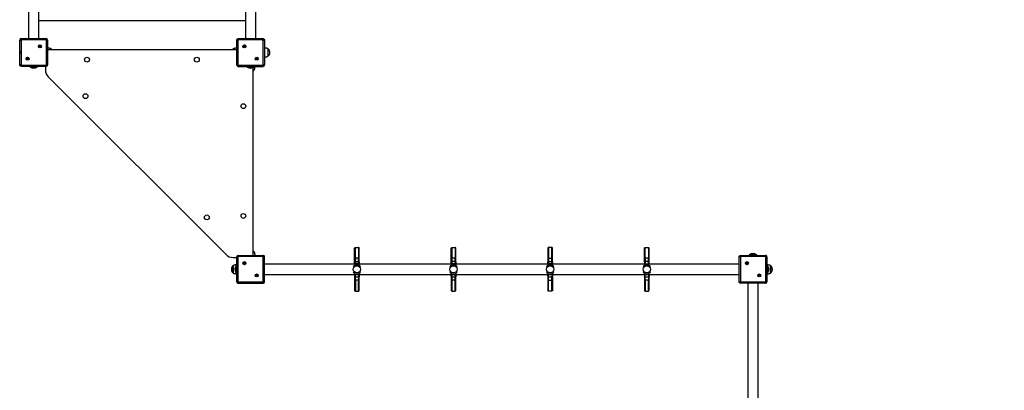
# Model space of a CAD drawing. Units: millimetres. Extents: x 8376 to 21614, y 15176 to 30797.
# Drawn here: x 10964 to 15040, y 19686 to 21222 of the extents above; entities that cross this region are included whole.
import ezdxf

# ---------------------------------------------------------------- set-up
doc = ezdxf.new("R2010")
doc.units = ezdxf.units.MM
doc.header["$LTSCALE"] = 200
doc.layers.add('SAFETY_AREA', color=3, linetype='Continuous')
doc.layers.add('TIPTAP', color=6, linetype='Continuous')

# ---------------------------------------------------------------- blocks, each defined once
blk = doc.blocks.new('TKR007_top')
at = {"layer": 'SAFETY_AREA', "linetype": 'Continuous'}
blk.add_lwpolyline([(15831.8, 20245.2, 0.414214), (14057.8, 22019.2), (13942.8, 22019.2, 0.066402), (13477.8, 21957.2), (13477.8, 22506.2), (13812, 22506.2, 0.040622), (14057.8, 22486.2), (16022.8, 22486.2, 0.040622)], format="xyb", dxfattribs=at)
at = {"layer": 'TIPTAP', "linetype": 'Continuous', "lineweight": 25}
for p, q in [((11001.1, 23108.2), (11001.1, 21143.2)), ((11043.5, 21143.2), (11043.5, 23108.2)), ((11899.1, 23108.2), (11899.1, 21143.2)), ((11941.5, 21143.2), (11941.5, 23108.2)), ((11043.5, 21217.7), (11899.1, 21217.7)), ((11046.6, 21111.9), (11046.1, 21112.2)), ((11046.6, 21110.5), (11046.1, 21110.2)), ((11047.8, 21109.8), (11047.8, 21109.2)), ((11049, 21111.9), (11049.5, 21112.2)), ((11862.8, 21096.7), (11079.8, 21096.7)), ((11093.8, 21096.7), (11093.8, 21100.7)), ((11848.8, 21100.7), (11848.8, 21096.7)), ((11893.4, 21111.2), (11892.8, 21111.2)), ((11894.1, 21110), (11893.8, 21109.5)), ((10995.6, 21059.5), (10995.1, 21059.2)), ((10996.8, 21061.7), (10996.8, 21062.2)), ((10998, 21060.9), (10998.5, 21061.2)), ((11944.4, 21060.2), (11943.8, 21060.2)), ((11945.1, 21059), (11944.8, 21058.5)), ((11946.5, 21059), (11946.8, 21058.5)), ((11971.8, 21028.2), (11971.8, 21033.2)), ((11006.1, 21028.2), (11007.3, 21026.2)), ((11007.3, 21026.2), (11007.3, 21025.7)), ((11007.3, 21026.2), (11037.3, 21026.2)), ((11904.1, 21028.2), (11905.3, 21026.2)), ((11905.3, 21026.2), (11905.3, 21025.7)), ((11905.3, 21026.2), (11935.3, 21026.2)), ((11930.8, 20245.2), (11930.8, 21022.8)), ((11930.8, 21014.2), (11935.3, 21014.2)), ((11935.3, 20259.2), (11930.8, 20259.2)), ((12753.8, 20233.2), (12753.8, 20219.7)), ((12766.8, 20233.2), (12753.8, 20233.2)), ((12766.8, 20219.7), (12753.8, 20219.7)), ((12766.8, 20219.7), (12766.8, 20233.2)), ((13153.8, 20233.2), (13153.8, 20219.7)), ((13153.8, 20233.2), (13166.8, 20233.2)), ((13153.8, 20219.7), (13166.8, 20219.7)), ((13166.8, 20219.7), (13166.8, 20233.2)), ((13947.8, 20239.2), (13947.8, 20136.2)), ((13985.3, 20247.2), (13984.1, 20245.2)), ((13985.3, 20247.8), (13985.3, 20247.2)), ((14057.8, 20239.2), (14057.8, 20136.2)), ((11893.4, 20213.2), (11892.8, 20213.2)), ((11894.1, 20212), (11893.8, 20211.5)), ((11895.5, 20214.5), (11895.8, 20215)), ((11895.5, 20212), (11895.8, 20211.5)), ((13942.8, 20208.9), (11977.8, 20208.9)), ((12350.8, 20208.9), (12350.8, 20209.7)), ((12369.8, 20209.7), (12369.8, 20208.9)), ((12750.8, 20208.9), (12750.8, 20209.7)), ((12769.8, 20209.7), (12769.8, 20208.9)), ((13169.8, 20216.7), (13169.8, 20209.7)), ((13550.8, 20208.9), (13550.8, 20209.7)), ((13569.8, 20209.7), (13569.8, 20208.9)), ((13973.4, 20213.2), (13972.8, 20213.2)), ((13974.1, 20212), (13973.8, 20211.5)), ((11977.8, 20166.5), (13942.8, 20166.5)), ((12350.8, 20165.7), (12350.8, 20166.5)), ((12750.8, 20158.7), (12750.8, 20165.7)), ((12766.8, 20155.7), (12753.8, 20155.7)), ((12753.8, 20155.7), (12753.8, 20142.2)), ((12766.8, 20142.2), (12753.8, 20142.2)), ((12766.8, 20142.2), (12766.8, 20155.7)), ((13150.8, 20165.7), (13150.8, 20166.5)), ((13169.8, 20166.5), (13169.8, 20165.7)), ((13550.8, 20165.7), (13550.8, 20166.5)), ((14024.4, 20162.2), (14023.8, 20162.2)), ((14027.2, 20162.2), (14027.8, 20162.2)), ((13979.1, 20130.2), (13979.1, 18165.2)), ((14021.5, 18165.2), (14021.5, 20130.2))]:
    blk.add_line(p, q, dxfattribs=at)
for points in [[(10969.8, 21137.2), (10969.8, 21034.2), (10964.8, 21034.2), (10964.8, 21137.2)], [(11972.8, 21034.2), (11972.8, 21137.2), (11977.8, 21137.2), (11977.8, 21034.2)]]:
    blk.add_lwpolyline(points, close=True, dxfattribs=at)
for points in [[(10970.8, 21138.2), (10970.8, 21143.2), (11073.8, 21143.2), (11073.8, 21138.2), (10970.8, 21138.2, 0.414214), (10969.8, 21137.2)], [(11868.8, 21033.2, -0.414214), (11867.8, 21034.2), (11862.8, 21034.2), (11862.8, 21137.2, -0.414214), (11868.8, 21143.2), (11971.8, 21143.2)], [(11972.8, 21137.2, 0.414214), (11971.8, 21138.2), (11971.8, 21143.2, -0.414214), (11977.8, 21137.2)], [(11047.8, 21113.2, 0.267949), (11049.5, 21112.2, 0.267949), (11049.5, 21110.2)], [(11895.5, 21110), (11895.8, 21109.5, 0.267949), (11893.8, 21109.5, 0.267949), (11892.8, 21111.2, 0.267949), (11893.8, 21113, 0.267949), (11895.8, 21113), (11895.5, 21112.5)], [(11896.2, 21111.2, 0.154618), (11895.5, 21110, 0.154618), (11894.1, 21110, 0.154618), (11893.4, 21111.2, 0.154618), (11894.1, 21112.5), (11893.8, 21113)], [(11894.1, 21112.5, 0.154618), (11895.5, 21112.5, 0.154618), (11896.2, 21111.2), (11896.8, 21111.2)], [(11895.8, 21113, 0.267949), (11896.8, 21111.2, 0.267949), (11895.8, 21109.5)], [(10970.8, 21028.2), (10970.8, 21033.2), (11073.8, 21033.2), (11073.8, 21028.2), (10970.8, 21028.2, -0.414214), (10964.8, 21034.2)], [(10998, 21059.5, -0.154618), (10998, 21060.9, -0.154618), (10996.8, 21061.7, -0.154618), (10995.6, 21060.9), (10995.1, 21061.2, 0.267949), (10996.8, 21062.2, 0.267949), (10998.5, 21061.2, 0.267949), (10998.5, 21059.2), (10998, 21059.5, 0.154618), (10996.8, 21058.8), (10996.8, 21058.2, -0.267949), (10998.5, 21059.2)], [(10996.8, 21058.2, 0.267949), (10995.1, 21059.2, 0.267949), (10995.1, 21061.2)], [(10996.8, 21058.8, 0.154618), (10995.6, 21059.5, 0.154618), (10995.6, 21060.9)], [(11073.8, 21028.2, 0.414214), (11079.8, 21034.2), (11074.8, 21034.2, -0.414214), (11073.8, 21033.2)], [(11862.8, 21034.2, 0.414214), (11868.8, 21028.2), (11971.8, 21028.2, 0.414214), (11977.8, 21034.2)], [(11945.1, 21061.5), (11944.8, 21062, -0.267949), (11943.8, 21060.2, -0.267949), (11944.8, 21058.5, -0.267949), (11946.8, 21058.5, -0.267949), (11947.8, 21060.2, -0.267949), (11946.8, 21062, -0.267949), (11944.8, 21062)], [(11947.2, 21060.2, 0.154618), (11946.5, 21059, 0.154618), (11945.1, 21059, 0.154618), (11944.4, 21060.2, 0.154618), (11945.1, 21061.5, 0.154618), (11946.5, 21061.5), (11946.8, 21062)], [(11946.5, 21061.5, 0.154618), (11947.2, 21060.2), (11947.8, 21060.2)], [(11070.8, 21028.2), (11070.8, 21013.3, 0.198912), (11082.5, 20985), (11819.1, 20248.5, 0.198912), (11847.4, 20236.7), (11862.8, 20236.7)], [(11862.8, 20136.2, 0.414214), (11868.8, 20130.2), (11971.8, 20130.2, 0.414214), (11977.8, 20136.2), (11977.8, 20239.2, 0.414214), (11971.8, 20245.2), (11971.8, 20240.2), (11868.8, 20240.2, 0.414214), (11867.8, 20239.2)], [(11867.8, 20136.2), (11862.8, 20136.2), (11862.8, 20239.2), (11867.8, 20239.2), (11867.8, 20136.2, 0.414214), (11868.8, 20135.2)], [(11971.8, 20240.2, -0.414214), (11972.8, 20239.2), (11977.8, 20239.2)], [(12369.8, 20216.7), (12369.8, 20209.7), (12366.8, 20209.7), (12353.8, 20209.7), (12350.8, 20209.7), (12350.8, 20216.7, -0.414214), (12353.8, 20219.7), (12353.8, 20209.7), (12353.8, 20208.9)], [(12769.8, 20216.7), (12769.8, 20209.7), (12766.8, 20209.7), (12753.8, 20209.7), (12750.8, 20209.7), (12750.8, 20216.7, -0.414214), (12753.8, 20219.7), (12753.8, 20209.7), (12753.8, 20208.9)], [(13550.8, 20216.7), (13550.8, 20209.7), (13553.8, 20209.7), (13566.8, 20209.7), (13569.8, 20209.7), (13569.8, 20216.7, 0.414214), (13566.8, 20219.7), (13553.8, 20219.7), (13553.8, 20209.7), (13553.8, 20208.9)], [(13948.8, 20130.2), (13948.8, 20135.2), (14051.8, 20135.2), (14051.8, 20130.2), (13948.8, 20130.2, -0.414214), (13942.8, 20136.2), (13942.8, 20239.2, -0.414214), (13948.8, 20245.2), (14051.8, 20245.2), (14051.8, 20240.2, -0.414214), (14052.8, 20239.2), (14057.8, 20239.2, 0.414214), (14051.8, 20245.2)], [(13948.8, 20240.2, 0.414214), (13947.8, 20239.2), (13942.8, 20239.2)], [(14051.8, 20135.2, 0.414214), (14052.8, 20136.2), (14052.8, 20239.2)], [(11862.8, 20171.5), (11860.8, 20172.7), (11860.3, 20172.7), (11860.3, 20202.7, 0.36), (11860.3, 20172.7)], [(11895.5, 20212, 0.154618), (11894.1, 20212, 0.154618), (11893.4, 20213.2, 0.154618), (11894.1, 20214.5), (11893.8, 20215)], [(11894.1, 20214.5, 0.154618), (11895.5, 20214.5, 0.154618), (11896.2, 20213.2), (11896.8, 20213.2)], [(13974.1, 20214.5), (13973.8, 20215, -0.267949), (13972.8, 20213.2, -0.267949), (13973.8, 20211.5, -0.267949), (13975.8, 20211.5)], [(13975.5, 20212, 0.154618), (13974.1, 20212, 0.154618), (13973.4, 20213.2, 0.154618), (13974.1, 20214.5, 0.154618), (13975.5, 20214.5), (13975.8, 20215)], [(13973.8, 20215, 0.267949), (13975.8, 20215, 0.267949), (13976.8, 20213.2)], [(13975.5, 20214.5, 0.154618), (13976.2, 20213.2, 0.154618), (13975.5, 20212), (13975.8, 20211.5, -0.267949), (13976.8, 20213.2), (13976.2, 20213.2)], [(14057.8, 20203.9), (14059.8, 20202.7), (14060.4, 20202.7), (14060.4, 20172.7, 0.36), (14060.4, 20202.7)], [(11945.1, 20163.5), (11944.8, 20164, -0.267949), (11943.8, 20162.2), (11944.4, 20162.2)], [(11945.1, 20161, 0.154618), (11944.4, 20162.2, 0.154618), (11945.1, 20163.5, 0.154618), (11946.5, 20163.5), (11946.8, 20164, 0.267949), (11947.8, 20162.2)], [(11946.5, 20163.5, 0.154618), (11947.2, 20162.2, 0.154618), (11946.5, 20161, 0.154618), (11945.1, 20161), (11944.8, 20160.5, -0.267949), (11946.8, 20160.5)], [(11946.5, 20161), (11946.8, 20160.5, -0.267949), (11947.8, 20162.2), (11947.2, 20162.2)], [(11971.8, 20130.2), (11971.8, 20135.2, 0.414214), (11972.8, 20136.2)], [(13942.8, 20136.2), (13947.8, 20136.2, 0.414214), (13948.8, 20135.2)], [(14024.8, 20160.5), (14025.1, 20161, -0.154618), (14026.5, 20161), (14026.8, 20160.5, 0.267949), (14024.8, 20160.5, 0.267949), (14023.8, 20162.2, 0.267949), (14024.8, 20164, 0.267949), (14026.8, 20164), (14026.5, 20163.5)], [(14025.1, 20161, 0.154618), (14024.4, 20162.2, 0.154618), (14025.1, 20163.5), (14024.8, 20164)], [(14025.1, 20163.5, 0.154618), (14026.5, 20163.5, 0.154618), (14027.2, 20162.2, 0.154618), (14026.5, 20161)], [(14026.8, 20164, 0.267949), (14027.8, 20162.2, 0.267949), (14026.8, 20160.5)], [(14051.8, 20130.2, 0.414214), (14057.8, 20136.2), (14052.8, 20136.2)]]:
    blk.add_lwpolyline(points, format="xyb", dxfattribs=at)
for points in [[(11074.8, 21034.2), (11074.8, 21137.2), (11079.8, 21137.2), (11079.8, 21034.2)], [(11862.8, 21137.2), (11867.8, 21137.2), (11867.8, 21034.2)], [(11971.8, 21138.2), (11868.8, 21138.2), (11868.8, 21143.2)], [(11992.8, 21070.7), (11992.8, 21092.6), (11992.8, 21100.7)], [(11868.8, 21028.2), (11868.8, 21033.2), (11971.8, 21033.2)], [(11037.3, 21025.7), (11037.3, 21026.2), (11038.5, 21028.2)], [(11935.3, 21025.7), (11935.3, 21026.2), (11936.5, 21028.2)], [(12366.8, 20208.9), (12366.8, 20209.7), (12366.8, 20219.7), (12366.8, 20233.2), (12353.8, 20233.2), (12353.8, 20277.7)], [(13566.8, 20208.9), (13566.8, 20209.7), (13566.8, 20219.7), (13566.8, 20233.2), (13553.8, 20233.2), (13553.8, 20277.7)], [(11868.8, 20240.2), (11868.8, 20245.2), (11971.8, 20245.2)], [(11977.8, 20136.2), (11972.8, 20136.2), (11972.8, 20239.2)], [(14051.8, 20240.2), (13948.8, 20240.2), (13948.8, 20245.2)], [(14015.3, 20247.2), (13994.6, 20247.2), (13985.3, 20247.2)], [(14016.5, 20245.2), (14015.3, 20247.2), (14015.3, 20247.8)], [(11847.8, 20202.7), (11847.8, 20180.9), (11847.8, 20172.7)], [(11862.8, 20203.9), (11860.8, 20202.7), (11860.3, 20202.7)], [(11860.8, 20202.7), (11860.8, 20182), (11860.8, 20172.7)], [(13150.8, 20208.9), (13150.8, 20209.7), (13150.8, 20216.7)], [(13166.8, 20208.9), (13166.8, 20209.7), (13153.8, 20209.7), (13153.8, 20208.9)], [(14059.8, 20172.7), (14059.8, 20180), (14059.8, 20202.7)], [(14072.8, 20172.7), (14072.8, 20177.1), (14072.8, 20202.7)], [(12353.8, 20166.5), (12353.8, 20165.7), (12350.8, 20165.7), (12350.8, 20158.7)], [(12369.8, 20165.7), (12366.8, 20165.7), (12366.8, 20155.7), (12366.8, 20142.2), (12353.8, 20142.2), (12353.8, 20097.7)], [(12369.8, 20166.5), (12369.8, 20165.7), (12369.8, 20158.7)], [(12753.8, 20166.5), (12753.8, 20165.7), (12766.8, 20165.7), (12766.8, 20166.5)], [(12769.8, 20166.5), (12769.8, 20165.7), (12769.8, 20158.7)], [(13150.8, 20158.7), (13150.8, 20165.7), (13153.8, 20165.7), (13166.8, 20165.7), (13169.8, 20165.7), (13169.8, 20158.7)], [(13553.8, 20166.5), (13553.8, 20165.7), (13550.8, 20165.7), (13550.8, 20158.7)], [(13569.8, 20165.7), (13566.8, 20165.7), (13566.8, 20155.7), (13566.8, 20142.2), (13553.8, 20142.2), (13553.8, 20097.7)], [(13569.8, 20166.5), (13569.8, 20165.7), (13569.8, 20158.7)], [(14057.8, 20171.5), (14059.8, 20172.7), (14060.4, 20172.7)], [(11868.8, 20130.2), (11868.8, 20135.2), (11971.8, 20135.2)]]:
    blk.add_lwpolyline(points, dxfattribs=at)
for points in [[(11047.8, 21109.8, 0.154618), (11046.6, 21110.5, 0.154618), (11046.6, 21111.9, 0.154618), (11047.8, 21112.7), (11047.8, 21113.2, -0.267949), (11046.1, 21112.2, -0.267949), (11046.1, 21110.2, -0.267949), (11047.8, 21109.2, -0.267949), (11049.5, 21110.2), (11049, 21110.5, 0.154618)], [(11037.3, 21025.7), (11007.3, 21025.7), (11007.3, 21025.7, 0.36)], [(11935.3, 21025.7), (11905.3, 21025.7), (11905.3, 21025.7, 0.36)], [(13985.3, 20247.8), (14015.3, 20247.8, 0.36)], [(11893.8, 20211.5, 0.267949), (11892.8, 20213.2, 0.267949), (11893.8, 20215, 0.267949), (11895.8, 20215, 0.267949), (11896.8, 20213.2, 0.267949), (11895.8, 20211.5, 0.267949)]]:
    blk.add_lwpolyline(points, format="xyb", close=True, dxfattribs=at)
at = {"layer": 'TIPTAP', "linetype": 'Continuous', "lineweight": 25, "flags": 128}
for points in [[(11097, 21096.7), (11096.1, 21098.3), (11094.4, 21100.7), (11094.4, 21096.7)], [(11848.3, 21096.7), (11848.3, 21100.7), (11846.5, 21098.3), (11845.6, 21096.7)], [(11930.8, 21010.8), (11932.9, 21011.9), (11935.3, 21013.7), (11930.8, 21013.7)], [(11935.3, 20259.8), (11932.9, 20261.5), (11930.8, 20262.7)], [(12753.8, 20277.7), (12753.8, 20233.2), (12753.2, 20233.2), (12752.7, 20233.2), (12752.1, 20233.1), (12751.7, 20232.9), (12751.3, 20232.8), (12751, 20232.6), (12750.9, 20232.4), (12750.8, 20232.3)], [(13169.8, 20232.3), (13169.8, 20232.4), (13169.6, 20232.6), (13169.3, 20232.8), (13168.9, 20232.9), (13168.5, 20233.1), (13168, 20233.2), (13167.4, 20233.2), (13166.8, 20233.2), (13166.8, 20277.7)], [(12750.8, 20143.2), (12750.9, 20143), (12751, 20142.8), (12751.3, 20142.7), (12751.7, 20142.5), (12752.1, 20142.4), (12752.7, 20142.3), (12753.2, 20142.3), (12753.8, 20142.2), (12753.8, 20097.7)], [(13166.8, 20097.7), (13166.8, 20142.2), (13167.4, 20142.3), (13168, 20142.3), (13168.5, 20142.4), (13168.9, 20142.5), (13169.3, 20142.7), (13169.6, 20142.8), (13169.8, 20143), (13169.8, 20143.2)]]:
    blk.add_lwpolyline(points, dxfattribs=at)
at = {"layer": 'TIPTAP', "linetype": 'Continuous', "lineweight": 25}
for centre, radius in [((11047.8, 21111.2), 6.3), ((11047.8, 21111.2), 6), ((11894.8, 21111.2), 6.3), ((11894.8, 21111.2), 6), ((10996.8, 21060.2), 6.3), ((10996.8, 21060.2), 6), ((11242.8, 21056.2), 10), ((11697.8, 21056.2), 10), ((11945.8, 21060.2), 6.3), ((11945.8, 21060.2), 6), ((11236.8, 20904.8), 10), ((11890.3, 20863.7), 10), ((11738.9, 20402.8), 10), ((11890.3, 20408.7), 10), ((11894.8, 20213.2), 6.3), ((11894.8, 20213.2), 6), ((13974.8, 20213.2), 6.3), ((13974.8, 20213.2), 6), ((12360.3, 20187.7), 15), ((12760.3, 20187.7), 15), ((13160.3, 20187.7), 15), ((13560.3, 20187.7), 15), ((11945.8, 20162.2), 6.3), ((11945.8, 20162.2), 6), ((14025.8, 20162.2), 6.3), ((14025.8, 20162.2), 6)]:
    blk.add_circle(centre, radius, dxfattribs=at)
for centre, radius, start, end in [((10970.8, 21137.2), 6, 90, 180), ((11073.8, 21137.2), 6, 0, 90), ((11073.8, 21137.2), 1, 0, 90), ((11868.8, 21137.2), 1, 90, 180), ((10981.2, 21085.7), 16.9, 166.0281, 193.9719), ((11049.5, 21114.2), 2.35, 222.4213, 257.5787), ((11051.3, 21111.2), 2.35, 162.4213, 197.5787), ((10970.8, 21034.2), 1, 180, 270), ((11971.8, 21034.2), 1, 270, 0), ((11868.8, 20239.2), 6, 90, 180), ((11897.8, 20211.5), 2.35, 132.4213, 167.5787), ((12360.3, 20187.7), 18.7, 37.2269, 142.7731), ((12360.3, 20187.7), 18.7, 217.2269, 322.7731), ((12760.3, 20187.7), 18.7, 37.2269, 142.7731), ((12760.3, 20187.7), 18.7, 217.2269, 322.7731), ((13160.3, 20187.7), 18.7, 37.2269, 142.7731), ((13160.3, 20187.7), 18.7, 217.2269, 322.7731), ((13560.3, 20187.7), 18.7, 37.2269, 142.7731), ((13560.3, 20187.7), 18.7, 217.2269, 322.7731), ((11942.8, 20160.5), 2, 0, 60), ((11945.8, 20165.7), 2, 240, 300), ((11920.3, 20146.6), 16.9, 256.0281, 283.9719)]:
    blk.add_arc(centre, radius, start, end, dxfattribs=at)
for points, knots in [([(11094.4, 21100.7), (11094.2, 21100.7), (11094, 21100.7), (11093.8, 21100.7), (11093.1, 21101.2), (11091.7, 21102.1), (11089, 21103), (11086, 21103.6), (11082.9, 21104), (11080.8, 21104.2), (11079.8, 21104.3)], [0, 0, 0, 0, 1, 1, 1, 1.163394, 1.356035, 1.569201, 1.790369, 2, 2, 2, 2]), ([(11862.8, 21104.2), (11862.3, 21104.2), (11860.4, 21104.1), (11857.3, 21103.7), (11853.9, 21103), (11851.1, 21102.2), (11849.5, 21101.2), (11848.8, 21100.7), (11848.6, 21100.7), (11848.4, 21100.7), (11848.3, 21100.7)], [0, 0, 0, 0, 0.105492, 0.399343, 0.624368, 0.828069, 1, 1, 1, 2, 2, 2, 2]), ([(11977.8, 21067.2), (11978.7, 21067.2), (11980.9, 21067.3), (11984.3, 21067.7), (11987.7, 21068.4), (11990.6, 21069.3), (11992.1, 21070.3), (11992.8, 21070.7), (11993, 21070.7), (11993.2, 21070.7), (11993.4, 21070.7)], [0, 0, 0, 0, 0.162898, 0.437891, 0.648475, 0.839103, 1, 1, 1, 2, 2, 2, 2]), ([(11935.3, 21013.7), (11935.3, 21013.9), (11935.3, 21014.1), (11935.3, 21014.2), (11935.8, 21014.9), (11936.7, 21016.4), (11937.5, 21019), (11938.2, 21022), (11938.6, 21025.1), (11938.8, 21027.2), (11938.8, 21028.2)], [0, 0, 0, 0, 1, 1, 1, 1.163394, 1.356035, 1.569201, 1.790369, 2, 2, 2, 2]), ([(11938.8, 20245.2), (11938.8, 20245.7), (11938.7, 20247.7), (11938.3, 20250.7), (11937.6, 20254.2), (11936.8, 20257), (11935.8, 20258.5), (11935.3, 20259.2), (11935.3, 20259.4), (11935.3, 20259.6), (11935.3, 20259.8), (11933.8, 20259.8), (11932.3, 20259.8), (11930.8, 20259.8)], [0, 0, 0, 0, 0.105492, 0.399343, 0.624368, 0.828069, 1, 1, 1, 2, 2, 2, 3, 3, 3, 3]), ([(12350.8, 20216.7), (12350.8, 20221.9), (12350.8, 20227.1), (12350.8, 20232.3), (12350.8, 20246.4), (12350.8, 20260.6), (12350.8, 20274.7), (12350.8, 20274.7), (12350.8, 20275), (12350.9, 20275.5), (12351.2, 20276.4), (12351.9, 20277.1), (12352.8, 20277.6), (12353.5, 20277.7), (12353.8, 20277.7), (12358.1, 20277.7), (12362.5, 20277.7), (12366.8, 20277.7), (12366.8, 20262.9), (12366.8, 20248.1), (12366.8, 20233.2), (12367, 20233.2), (12367.2, 20233.2), (12367.4, 20233.2), (12367.6, 20233.2), (12367.8, 20233.2), (12368, 20233.2), (12368.1, 20233.1), (12368.3, 20233.1), (12368.5, 20233.1), (12368.6, 20233), (12368.8, 20233), (12368.9, 20232.9), (12369.1, 20232.9), (12369.2, 20232.8), (12369.3, 20232.8), (12369.4, 20232.7), (12369.5, 20232.7), (12369.6, 20232.6), (12369.6, 20232.6), (12369.7, 20232.5), (12369.8, 20232.4), (12369.8, 20232.4), (12369.8, 20232.3), (12369.8, 20232.3)], [0, 0, 0, 0, 1, 1, 1, 2, 2, 2, 2.007019, 2.142287, 2.357008, 2.57143, 2.785713, 3, 3, 3, 4, 4, 4, 5, 5, 5, 6, 6, 6, 7, 7, 7, 8, 8, 8, 9, 9, 9, 10, 10, 10, 11, 11, 11, 12, 12, 12, 13, 13, 13, 13]), ([(12750.8, 20216.7), (12750.8, 20221.9), (12750.8, 20227.1), (12750.8, 20232.3), (12750.8, 20246.4), (12750.8, 20260.6), (12750.8, 20274.7), (12750.8, 20274.7), (12750.8, 20275), (12750.9, 20275.5), (12751.2, 20276.4), (12751.9, 20277.1), (12752.8, 20277.6), (12753.5, 20277.7), (12753.8, 20277.7), (12758.1, 20277.7), (12762.5, 20277.7), (12766.8, 20277.7), (12766.8, 20262.9), (12766.8, 20248.1), (12766.8, 20233.2), (12767, 20233.2), (12767.2, 20233.2), (12767.4, 20233.2), (12767.6, 20233.2), (12767.8, 20233.2), (12768, 20233.2), (12768.1, 20233.1), (12768.3, 20233.1), (12768.5, 20233.1), (12768.6, 20233), (12768.8, 20233), (12768.9, 20232.9), (12769.1, 20232.9), (12769.2, 20232.8), (12769.3, 20232.8), (12769.4, 20232.7), (12769.5, 20232.7), (12769.6, 20232.6), (12769.6, 20232.6), (12769.7, 20232.5), (12769.8, 20232.4), (12769.8, 20232.4), (12769.8, 20232.3), (12769.8, 20232.3)], [0, 0, 0, 0, 1, 1, 1, 2, 2, 2, 2.007019, 2.142287, 2.357008, 2.57143, 2.785713, 3, 3, 3, 4, 4, 4, 5, 5, 5, 6, 6, 6, 7, 7, 7, 8, 8, 8, 9, 9, 9, 10, 10, 10, 11, 11, 11, 12, 12, 12, 13, 13, 13, 13]), ([(13569.8, 20216.7), (13569.8, 20221.9), (13569.8, 20227.1), (13569.8, 20232.3), (13569.8, 20246.4), (13569.8, 20260.6), (13569.8, 20274.7), (13569.8, 20274.7), (13569.8, 20275), (13569.7, 20275.5), (13569.4, 20276.4), (13568.7, 20277.1), (13567.8, 20277.6), (13567.2, 20277.7), (13566.8, 20277.7)], [0, 0, 0, 0, 1, 1, 1, 2, 2, 2, 2.007019, 2.142287, 2.357008, 2.57143, 2.785713, 3, 3, 3, 3]), ([(11862.8, 20206.3), (11862, 20206.3), (11859.7, 20206.1), (11856.3, 20205.7), (11852.9, 20205), (11850.1, 20204.2), (11848.5, 20203.2), (11847.8, 20202.7), (11847.6, 20202.7), (11847.4, 20202.7), (11847.3, 20202.7)], [0, 0, 0, 0, 0.162898, 0.437891, 0.648475, 0.839103, 1, 1, 1, 2, 2, 2, 2]), ([(14073.4, 20202.7), (14073.2, 20202.7), (14073, 20202.7), (14072.8, 20202.7), (14072.1, 20203.2), (14070.7, 20204.1), (14068, 20205), (14065, 20205.6), (14061.8, 20206), (14059.4, 20206.2), (14058.1, 20206.3), (14057.8, 20206.3)], [0, 0, 0, 0, 1, 1, 1, 1.152913, 1.333195, 1.532686, 1.739666, 1.950178, 2, 2, 2, 2])]:
    blk.add_open_spline(points, degree=3, knots=knots, dxfattribs=at)
for points, weights, knots in [([(11993.4, 21100.7), (12000.9, 21091.6), (12000.9, 21079.8), (11993.4, 21070.7), (11993.4, 21080.7), (11993.4, 21090.7), (11993.4, 21100.7), (11993.2, 21100.7), (11993, 21100.7), (11992.8, 21100.7), (11992.1, 21101.2), (11990.7, 21102.1), (11988, 21103), (11985, 21103.6), (11981.8, 21104), (11979.4, 21104.2), (11978.1, 21104.3), (11977.8, 21104.3)], [1, 0.847025495751, 0.847025495751, 1, 1, 1, 1, 1, 1, 1, 1, 1, 1, 1, 1, 1, 1, 1], [0, 0, 0, 0, 1.382222, 1.382222, 1.382222, 2.382222, 2.382222, 2.382222, 3.382222, 3.382222, 3.382222, 3.535135, 3.715417, 3.914908, 4.121888, 4.3324, 4.382222, 4.382222, 4.382222, 4.382222]), ([(12350.8, 20232.3), (12350.8, 20232.3), (12350.9, 20232.4), (12350.9, 20232.4), (12350.9, 20232.5), (12351, 20232.6), (12351, 20232.6), (12351.1, 20232.7), (12351.2, 20232.7), (12351.3, 20232.8), (12351.4, 20232.8), (12351.6, 20232.9), (12351.7, 20232.9), (12351.8, 20233), (12352, 20233), (12352.1, 20233.1), (12352.3, 20233.1), (12352.5, 20233.1), (12352.7, 20233.2), (12352.9, 20233.2), (12353, 20233.2), (12353.2, 20233.2), (12353.4, 20233.2), (12353.6, 20233.2), (12353.8, 20233.2), (12353.8, 20228.7), (12353.8, 20224.2), (12353.8, 20219.7), (12358.1, 20219.7), (12362.5, 20219.7), (12366.8, 20219.7), (12368.6, 20219.7), (12369.8, 20218.5), (12369.8, 20216.7), (12369.8, 20221.9), (12369.8, 20227.1), (12369.8, 20232.3), (12369.8, 20246.4), (12369.8, 20260.6), (12369.8, 20274.7), (12369.8, 20274.7), (12369.8, 20275), (12369.7, 20275.5), (12369.4, 20276.4), (12368.7, 20277.1), (12367.8, 20277.6), (12367.2, 20277.7), (12366.8, 20277.7)], [1, 1, 1, 1, 1, 1, 1, 1, 1, 1, 1, 1, 1, 1, 1, 1, 1, 1, 1, 1, 1, 1, 1, 1, 1, 1, 1, 1, 1, 1, 1, 0.804737854124, 0.804737854124, 1, 1, 1, 1, 1, 1, 1, 1, 1, 1, 1, 1, 1, 1, 1], [0, 0, 0, 0, 1, 1, 1, 2, 2, 2, 3, 3, 3, 4, 4, 4, 5, 5, 5, 6, 6, 6, 7, 7, 7, 8, 8, 8, 9, 9, 9, 10, 10, 10, 11.570796, 11.570796, 11.570796, 12.570796, 12.570796, 12.570796, 13.570796, 13.570796, 13.570796, 13.577815, 13.713083, 13.927804, 14.142226, 14.356509, 14.570796, 14.570796, 14.570796, 14.570796]), ([(12766.8, 20208.9), (12766.8, 20209.2), (12766.8, 20209.5), (12766.8, 20209.7), (12766.8, 20213.1), (12766.8, 20216.4), (12766.8, 20219.7), (12768.6, 20219.7), (12769.8, 20218.5), (12769.8, 20216.7), (12769.8, 20221.9), (12769.8, 20227.1), (12769.8, 20232.3), (12769.8, 20246.4), (12769.8, 20260.6), (12769.8, 20274.7), (12769.8, 20274.7), (12769.8, 20275), (12769.7, 20275.5), (12769.4, 20276.4), (12768.7, 20277.1), (12767.8, 20277.6), (12767.2, 20277.7), (12766.8, 20277.7)], [1, 1, 1, 1, 1, 1, 1, 0.804737854124, 0.804737854124, 1, 1, 1, 1, 1, 1, 1, 1, 1, 1, 1, 1, 1, 1, 1], [0, 0, 0, 0, 1, 1, 1, 2, 2, 2, 3.570796, 3.570796, 3.570796, 4.570796, 4.570796, 4.570796, 5.570796, 5.570796, 5.570796, 5.577815, 5.713083, 5.927804, 6.142226, 6.356509, 6.570796, 6.570796, 6.570796, 6.570796]), ([(13169.8, 20208.9), (13169.8, 20209.2), (13169.8, 20209.5), (13169.8, 20209.7), (13168.8, 20209.7), (13167.8, 20209.7), (13166.8, 20209.7), (13166.8, 20213.1), (13166.8, 20216.4), (13166.8, 20219.7), (13168.6, 20219.7), (13169.8, 20218.5), (13169.8, 20216.7), (13169.8, 20221.9), (13169.8, 20227.1), (13169.8, 20232.3), (13169.8, 20246.4), (13169.8, 20260.6), (13169.8, 20274.7), (13169.8, 20274.7), (13169.8, 20275), (13169.7, 20275.5), (13169.4, 20276.4), (13168.7, 20277.1), (13167.8, 20277.6), (13167.2, 20277.7), (13166.8, 20277.7), (13162.5, 20277.7), (13158.1, 20277.7), (13153.8, 20277.7), (13153.8, 20262.9), (13153.8, 20248.1), (13153.8, 20233.2), (13153.6, 20233.2), (13153.4, 20233.2), (13153.2, 20233.2), (13153, 20233.2), (13152.9, 20233.2), (13152.7, 20233.2), (13152.5, 20233.1), (13152.3, 20233.1), (13152.1, 20233.1), (13152, 20233), (13151.8, 20233), (13151.7, 20232.9), (13151.6, 20232.9), (13151.4, 20232.8), (13151.3, 20232.8), (13151.2, 20232.7), (13151.1, 20232.7), (13151, 20232.6), (13151, 20232.6), (13150.9, 20232.5), (13150.9, 20232.4), (13150.9, 20232.4), (13150.8, 20232.3), (13150.8, 20232.3)], [1, 1, 1, 1, 1, 1, 1, 1, 1, 1, 0.804737854124, 0.804737854124, 1, 1, 1, 1, 1, 1, 1, 1, 1, 1, 1, 1, 1, 1, 1, 1, 1, 1, 1, 1, 1, 1, 1, 1, 1, 1, 1, 1, 1, 1, 1, 1, 1, 1, 1, 1, 1, 1, 1, 1, 1, 1, 1, 1, 1], [0, 0, 0, 0, 1, 1, 1, 2, 2, 2, 3, 3, 3, 4.570796, 4.570796, 4.570796, 5.570796, 5.570796, 5.570796, 6.570796, 6.570796, 6.570796, 6.577815, 6.713083, 6.927804, 7.142226, 7.356509, 7.570796, 7.570796, 7.570796, 8.570796, 8.570796, 8.570796, 9.570796, 9.570796, 9.570796, 10.570796, 10.570796, 10.570796, 11.570796, 11.570796, 11.570796, 12.570796, 12.570796, 12.570796, 13.570796, 13.570796, 13.570796, 14.570796, 14.570796, 14.570796, 15.570796, 15.570796, 15.570796, 16.570796, 16.570796, 16.570796, 17.570796, 17.570796, 17.570796, 17.570796]), ([(13153.8, 20277.7), (13153.5, 20277.7), (13152.8, 20277.6), (13151.9, 20277.1), (13151.2, 20276.4), (13150.9, 20275.5), (13150.8, 20275), (13150.8, 20274.7), (13150.8, 20274.7), (13150.8, 20260.6), (13150.8, 20246.4), (13150.8, 20232.3), (13150.8, 20227.1), (13150.8, 20221.9), (13150.8, 20216.7), (13150.8, 20218.5), (13152.1, 20219.7), (13153.8, 20219.7), (13153.8, 20216.4), (13153.8, 20213.1), (13153.8, 20209.7), (13152.8, 20209.7), (13151.8, 20209.7), (13150.8, 20209.7)], [1, 1, 1, 1, 1, 1, 1, 1, 1, 1, 1, 1, 1, 1, 1, 0.804737854124, 0.804737854124, 1, 1, 1, 1, 1, 1, 1], [0, 0, 0, 0, 0.214287, 0.42857, 0.642992, 0.857713, 0.992981, 1, 1, 1, 2, 2, 2, 3, 3, 3, 4.570796, 4.570796, 4.570796, 5.570796, 5.570796, 5.570796, 6.570796, 6.570796, 6.570796, 6.570796]), ([(13550.8, 20232.3), (13550.8, 20232.3), (13550.9, 20232.4), (13550.9, 20232.4), (13550.9, 20232.5), (13551, 20232.6), (13551, 20232.6), (13551.1, 20232.7), (13551.2, 20232.7), (13551.3, 20232.8), (13551.4, 20232.8), (13551.6, 20232.9), (13551.7, 20232.9), (13551.8, 20233), (13552, 20233), (13552.1, 20233.1), (13552.3, 20233.1), (13552.5, 20233.1), (13552.7, 20233.2), (13552.9, 20233.2), (13553, 20233.2), (13553.2, 20233.2), (13553.4, 20233.2), (13553.6, 20233.2), (13553.8, 20233.2), (13553.8, 20228.7), (13553.8, 20224.2), (13553.8, 20219.7), (13552.1, 20219.7), (13550.8, 20218.5), (13550.8, 20216.7), (13550.8, 20221.9), (13550.8, 20227.1), (13550.8, 20232.3), (13550.8, 20246.4), (13550.8, 20260.6), (13550.8, 20274.7), (13550.8, 20274.7), (13550.8, 20275), (13550.9, 20275.5), (13551.2, 20276.4), (13551.9, 20277.1), (13552.8, 20277.6), (13553.5, 20277.7), (13553.8, 20277.7), (13558.1, 20277.7), (13562.5, 20277.7), (13566.8, 20277.7), (13566.8, 20262.9), (13566.8, 20248.1), (13566.8, 20233.2), (13567, 20233.2), (13567.2, 20233.2), (13567.4, 20233.2), (13567.6, 20233.2), (13567.8, 20233.2), (13568, 20233.2), (13568.1, 20233.1), (13568.3, 20233.1), (13568.5, 20233.1), (13568.6, 20233), (13568.8, 20233), (13568.9, 20232.9), (13569.1, 20232.9), (13569.2, 20232.8), (13569.3, 20232.8), (13569.4, 20232.7), (13569.5, 20232.7), (13569.6, 20232.6), (13569.6, 20232.6), (13569.7, 20232.5), (13569.8, 20232.4), (13569.8, 20232.4), (13569.8, 20232.3), (13569.8, 20232.3)], [1, 1, 1, 1, 1, 1, 1, 1, 1, 1, 1, 1, 1, 1, 1, 1, 1, 1, 1, 1, 1, 1, 1, 1, 1, 1, 1, 1, 0.804737854124, 0.804737854124, 1, 1, 1, 1, 1, 1, 1, 1, 1, 1, 1, 1, 1, 1, 1, 1, 1, 1, 1, 1, 1, 1, 1, 1, 1, 1, 1, 1, 1, 1, 1, 1, 1, 1, 1, 1, 1, 1, 1, 1, 1, 1, 1, 1, 1], [0, 0, 0, 0, 1, 1, 1, 2, 2, 2, 3, 3, 3, 4, 4, 4, 5, 5, 5, 6, 6, 6, 7, 7, 7, 8, 8, 8, 9, 9, 9, 10.570796, 10.570796, 10.570796, 11.570796, 11.570796, 11.570796, 12.570796, 12.570796, 12.570796, 12.577815, 12.713083, 12.927804, 13.142226, 13.356509, 13.570796, 13.570796, 13.570796, 14.570796, 14.570796, 14.570796, 15.570796, 15.570796, 15.570796, 16.570796, 16.570796, 16.570796, 17.570796, 17.570796, 17.570796, 18.570796, 18.570796, 18.570796, 19.570796, 19.570796, 19.570796, 20.570796, 20.570796, 20.570796, 21.570796, 21.570796, 21.570796, 22.570796, 22.570796, 22.570796, 23.570796, 23.570796, 23.570796, 23.570796]), ([(11847.3, 20172.7), (11839.7, 20181.8), (11839.7, 20193.6), (11847.3, 20202.7), (11847.3, 20192.7), (11847.3, 20182.7), (11847.3, 20172.7), (11847.4, 20172.7), (11847.6, 20172.7), (11847.8, 20172.7), (11848.5, 20172.3), (11849.9, 20171.3), (11852.6, 20170.5), (11855.6, 20169.9), (11858.8, 20169.4), (11861.2, 20169.2), (11862.6, 20169.2), (11862.8, 20169.2)], [1, 0.847025495751, 0.847025495751, 1, 1, 1, 1, 1, 1, 1, 1, 1, 1, 1, 1, 1, 1, 1], [0, 0, 0, 0, 1.382222, 1.382222, 1.382222, 2.382222, 2.382222, 2.382222, 3.382222, 3.382222, 3.382222, 3.535135, 3.715417, 3.914908, 4.121888, 4.3324, 4.382222, 4.382222, 4.382222, 4.382222]), ([(14057.8, 20169.2), (14058.7, 20169.2), (14060.9, 20169.3), (14064.3, 20169.7), (14067.7, 20170.4), (14070.6, 20171.3), (14072.1, 20172.3), (14072.8, 20172.7), (14073, 20172.7), (14073.2, 20172.7), (14073.4, 20172.7), (14073.4, 20182.4), (14073.4, 20192), (14073.4, 20201.7), (14073.4, 20202), (14073.4, 20202.4), (14073.4, 20202.7), (14080.9, 20193.6), (14080.9, 20181.8), (14073.4, 20172.7)], [1, 1, 1, 1, 1, 1, 1, 1, 1, 1, 1, 1, 1, 1, 1, 1, 1, 0.847025495751, 0.847025495751, 1], [0, 0, 0, 0, 0.162898, 0.437891, 0.648475, 0.839103, 1, 1, 1, 2, 2, 2, 3, 3, 3, 4, 4, 4, 5.382222, 5.382222, 5.382222, 5.382222]), ([(12350.8, 20143.2), (12350.8, 20143.1), (12350.9, 20143.1), (12350.9, 20143), (12350.9, 20143), (12351, 20142.9), (12351, 20142.8), (12351.1, 20142.8), (12351.2, 20142.7), (12351.3, 20142.7), (12351.4, 20142.6), (12351.6, 20142.6), (12351.7, 20142.5), (12351.8, 20142.5), (12352, 20142.4), (12352.1, 20142.4), (12352.3, 20142.4), (12352.5, 20142.3), (12352.7, 20142.3), (12352.9, 20142.3), (12353, 20142.3), (12353.2, 20142.3), (12353.4, 20142.2), (12353.6, 20142.2), (12353.8, 20142.2), (12353.8, 20146.7), (12353.8, 20151.2), (12353.8, 20155.7), (12353, 20155.7), (12352.3, 20156), (12351.7, 20156.6), (12351.1, 20157.2), (12350.8, 20157.9), (12350.8, 20158.7), (12350.8, 20153.6), (12350.8, 20148.4), (12350.8, 20143.2), (12350.8, 20129.1), (12350.8, 20114.9), (12350.8, 20100.7), (12350.8, 20100.7), (12350.8, 20100.5), (12350.9, 20099.9), (12351.2, 20099.1), (12351.9, 20098.3), (12352.8, 20097.8), (12353.5, 20097.8), (12353.8, 20097.7), (12358.1, 20097.7), (12362.5, 20097.7), (12366.8, 20097.7), (12366.8, 20112.6), (12366.8, 20127.4), (12366.8, 20142.2), (12367, 20142.2), (12367.2, 20142.2), (12367.4, 20142.3), (12367.6, 20142.3), (12367.8, 20142.3), (12368, 20142.3), (12368.1, 20142.3), (12368.3, 20142.4), (12368.5, 20142.4), (12368.6, 20142.4), (12368.8, 20142.5), (12368.9, 20142.5), (12369.1, 20142.6), (12369.2, 20142.6), (12369.3, 20142.7), (12369.4, 20142.7), (12369.5, 20142.8), (12369.6, 20142.8), (12369.6, 20142.9), (12369.7, 20143), (12369.8, 20143), (12369.8, 20143.1), (12369.8, 20143.1), (12369.8, 20143.2)], [1, 1, 1, 1, 1, 1, 1, 1, 1, 1, 1, 1, 1, 1, 1, 1, 1, 1, 1, 1, 1, 1, 1, 1, 1, 1, 1, 1, 0.949253021674, 0.949253021674, 1, 0.949253021674, 0.949253021674, 1, 1, 1, 1, 1, 1, 1, 1, 1, 1, 1, 1, 1, 1, 1, 1, 1, 1, 1, 1, 1, 1, 1, 1, 1, 1, 1, 1, 1, 1, 1, 1, 1, 1, 1, 1, 1, 1, 1, 1, 1, 1, 1, 1, 1], [0, 0, 0, 0, 1, 1, 1, 2, 2, 2, 3, 3, 3, 4, 4, 4, 5, 5, 5, 6, 6, 6, 7, 7, 7, 8, 8, 8, 9, 9, 9, 9.785398, 9.785398, 9.785398, 10.570796, 10.570796, 10.570796, 11.570796, 11.570796, 11.570796, 12.570796, 12.570796, 12.570796, 12.577815, 12.713083, 12.927804, 13.142226, 13.356509, 13.570796, 13.570796, 13.570796, 14.570796, 14.570796, 14.570796, 15.570796, 15.570796, 15.570796, 16.570796, 16.570796, 16.570796, 17.570796, 17.570796, 17.570796, 18.570796, 18.570796, 18.570796, 19.570796, 19.570796, 19.570796, 20.570796, 20.570796, 20.570796, 21.570796, 21.570796, 21.570796, 22.570796, 22.570796, 22.570796, 23.570796, 23.570796, 23.570796, 23.570796]), ([(12366.8, 20097.7), (12367.2, 20097.8), (12367.8, 20097.8), (12368.7, 20098.3), (12369.4, 20099.1), (12369.7, 20099.9), (12369.8, 20100.5), (12369.8, 20100.7), (12369.8, 20100.7), (12369.8, 20114.9), (12369.8, 20129.1), (12369.8, 20143.2), (12369.8, 20148.4), (12369.8, 20153.6), (12369.8, 20158.7), (12369.8, 20157.9), (12369.5, 20157.2), (12368.9, 20156.6), (12368.4, 20156), (12367.6, 20155.7), (12366.8, 20155.7), (12362.5, 20155.7), (12358.1, 20155.7), (12353.8, 20155.7), (12353.8, 20159.1), (12353.8, 20162.4), (12353.8, 20165.7), (12358.1, 20165.7), (12362.5, 20165.7), (12366.8, 20165.7), (12366.8, 20166), (12366.8, 20166.3), (12366.8, 20166.5)], [1, 1, 1, 1, 1, 1, 1, 1, 1, 1, 1, 1, 1, 1, 1, 0.949253021673, 0.949253021673, 1, 0.949253021673, 0.949253021673, 1, 1, 1, 1, 1, 1, 1, 1, 1, 1, 1, 1, 1], [0, 0, 0, 0, 0.214287, 0.42857, 0.642992, 0.857713, 0.992981, 1, 1, 1, 2, 2, 2, 3, 3, 3, 3.785398, 3.785398, 3.785398, 4.570796, 4.570796, 4.570796, 5.570796, 5.570796, 5.570796, 6.570796, 6.570796, 6.570796, 7.570796, 7.570796, 7.570796, 8.570796, 8.570796, 8.570796, 8.570796]), ([(12750.8, 20166.5), (12750.8, 20166.3), (12750.8, 20166), (12750.8, 20165.7), (12751.8, 20165.7), (12752.8, 20165.7), (12753.8, 20165.7), (12753.8, 20162.4), (12753.8, 20159.1), (12753.8, 20155.7), (12753, 20155.7), (12752.3, 20156), (12751.7, 20156.6), (12751.1, 20157.2), (12750.8, 20157.9), (12750.8, 20158.7), (12750.8, 20153.6), (12750.8, 20148.4), (12750.8, 20143.2), (12750.8, 20129.1), (12750.8, 20114.9), (12750.8, 20100.7), (12750.8, 20100.7), (12750.8, 20100.5), (12750.9, 20099.9), (12751.2, 20099.1), (12751.9, 20098.3), (12752.8, 20097.8), (12753.5, 20097.8), (12753.8, 20097.7), (12758.1, 20097.7), (12762.5, 20097.7), (12766.8, 20097.7), (12766.8, 20112.6), (12766.8, 20127.4), (12766.8, 20142.2), (12767, 20142.2), (12767.2, 20142.2), (12767.4, 20142.3), (12767.6, 20142.3), (12767.8, 20142.3), (12768, 20142.3), (12768.1, 20142.3), (12768.3, 20142.4), (12768.5, 20142.4), (12768.6, 20142.4), (12768.8, 20142.5), (12768.9, 20142.5), (12769.1, 20142.6), (12769.2, 20142.6), (12769.3, 20142.7), (12769.4, 20142.7), (12769.5, 20142.8), (12769.6, 20142.8), (12769.6, 20142.9), (12769.7, 20143), (12769.8, 20143), (12769.8, 20143.1), (12769.8, 20143.1), (12769.8, 20143.2)], [1, 1, 1, 1, 1, 1, 1, 1, 1, 1, 0.949253021674, 0.949253021674, 1, 0.949253021674, 0.949253021674, 1, 1, 1, 1, 1, 1, 1, 1, 1, 1, 1, 1, 1, 1, 1, 1, 1, 1, 1, 1, 1, 1, 1, 1, 1, 1, 1, 1, 1, 1, 1, 1, 1, 1, 1, 1, 1, 1, 1, 1, 1, 1, 1, 1, 1], [0, 0, 0, 0, 1, 1, 1, 2, 2, 2, 3, 3, 3, 3.785398, 3.785398, 3.785398, 4.570796, 4.570796, 4.570796, 5.570796, 5.570796, 5.570796, 6.570796, 6.570796, 6.570796, 6.577815, 6.713083, 6.927804, 7.142226, 7.356509, 7.570796, 7.570796, 7.570796, 8.570796, 8.570796, 8.570796, 9.570796, 9.570796, 9.570796, 10.570796, 10.570796, 10.570796, 11.570796, 11.570796, 11.570796, 12.570796, 12.570796, 12.570796, 13.570796, 13.570796, 13.570796, 14.570796, 14.570796, 14.570796, 15.570796, 15.570796, 15.570796, 16.570796, 16.570796, 16.570796, 17.570796, 17.570796, 17.570796, 17.570796]), ([(12766.8, 20097.7), (12767.2, 20097.8), (12767.8, 20097.8), (12768.7, 20098.3), (12769.4, 20099.1), (12769.7, 20099.9), (12769.8, 20100.5), (12769.8, 20100.7), (12769.8, 20100.7), (12769.8, 20114.9), (12769.8, 20129.1), (12769.8, 20143.2), (12769.8, 20148.4), (12769.8, 20153.6), (12769.8, 20158.7), (12769.8, 20157), (12768.6, 20155.7), (12766.8, 20155.7), (12766.8, 20159.1), (12766.8, 20162.4), (12766.8, 20165.7), (12767.8, 20165.7), (12768.8, 20165.7), (12769.8, 20165.7)], [1, 1, 1, 1, 1, 1, 1, 1, 1, 1, 1, 1, 1, 1, 1, 0.804737854124, 0.804737854124, 1, 1, 1, 1, 1, 1, 1], [0, 0, 0, 0, 0.214287, 0.42857, 0.642992, 0.857713, 0.992981, 1, 1, 1, 2, 2, 2, 3, 3, 3, 4.570796, 4.570796, 4.570796, 5.570796, 5.570796, 5.570796, 6.570796, 6.570796, 6.570796, 6.570796]), ([(13150.8, 20143.2), (13150.8, 20143.1), (13150.9, 20143.1), (13150.9, 20143), (13150.9, 20143), (13151, 20142.9), (13151, 20142.8), (13151.1, 20142.8), (13151.2, 20142.7), (13151.3, 20142.7), (13151.4, 20142.6), (13151.6, 20142.6), (13151.7, 20142.5), (13151.8, 20142.5), (13152, 20142.4), (13152.1, 20142.4), (13152.3, 20142.4), (13152.5, 20142.3), (13152.7, 20142.3), (13152.9, 20142.3), (13153, 20142.3), (13153.2, 20142.3), (13153.4, 20142.2), (13153.6, 20142.2), (13153.8, 20142.2), (13153.8, 20146.7), (13153.8, 20151.2), (13153.8, 20155.7), (13153, 20155.7), (13152.3, 20156), (13151.7, 20156.6), (13151.1, 20157.2), (13150.8, 20157.9), (13150.8, 20158.7), (13150.8, 20153.6), (13150.8, 20148.4), (13150.8, 20143.2), (13150.8, 20129.1), (13150.8, 20114.9), (13150.8, 20100.7), (13150.8, 20100.7), (13150.8, 20100.5), (13150.9, 20099.9), (13151.2, 20099.1), (13151.9, 20098.3), (13152.8, 20097.8), (13153.5, 20097.8), (13153.8, 20097.7)], [1, 1, 1, 1, 1, 1, 1, 1, 1, 1, 1, 1, 1, 1, 1, 1, 1, 1, 1, 1, 1, 1, 1, 1, 1, 1, 1, 1, 0.949253021674, 0.949253021674, 1, 0.949253021674, 0.949253021674, 1, 1, 1, 1, 1, 1, 1, 1, 1, 1, 1, 1, 1, 1, 1], [0, 0, 0, 0, 1, 1, 1, 2, 2, 2, 3, 3, 3, 4, 4, 4, 5, 5, 5, 6, 6, 6, 7, 7, 7, 8, 8, 8, 9, 9, 9, 9.785398, 9.785398, 9.785398, 10.570796, 10.570796, 10.570796, 11.570796, 11.570796, 11.570796, 12.570796, 12.570796, 12.570796, 12.577815, 12.713083, 12.927804, 13.142226, 13.356509, 13.570796, 13.570796, 13.570796, 13.570796]), ([(13166.8, 20166.5), (13166.8, 20166.3), (13166.8, 20166), (13166.8, 20165.7), (13166.8, 20162.4), (13166.8, 20159.1), (13166.8, 20155.7), (13168.6, 20155.7), (13169.8, 20157), (13169.8, 20158.7), (13169.8, 20153.6), (13169.8, 20148.4), (13169.8, 20143.2), (13169.8, 20129.1), (13169.8, 20114.9), (13169.8, 20100.7), (13169.8, 20100.7), (13169.8, 20100.5), (13169.7, 20099.9), (13169.4, 20099.1), (13168.7, 20098.3), (13167.8, 20097.8), (13167.2, 20097.8), (13166.8, 20097.7), (13162.5, 20097.7), (13158.1, 20097.7), (13153.8, 20097.7), (13153.8, 20112.6), (13153.8, 20127.4), (13153.8, 20142.2), (13158.1, 20142.2), (13162.5, 20142.2), (13166.8, 20142.2), (13166.8, 20146.7), (13166.8, 20151.2), (13166.8, 20155.7), (13162.5, 20155.7), (13158.1, 20155.7), (13153.8, 20155.7), (13153.8, 20159.1), (13153.8, 20162.4), (13153.8, 20165.7), (13153.8, 20166), (13153.8, 20166.3), (13153.8, 20166.5)], [1, 1, 1, 1, 1, 1, 1, 0.804737854124, 0.804737854124, 1, 1, 1, 1, 1, 1, 1, 1, 1, 1, 1, 1, 1, 1, 1, 1, 1, 1, 1, 1, 1, 1, 1, 1, 1, 1, 1, 1, 1, 1, 1, 1, 1, 1, 1, 1], [0, 0, 0, 0, 1, 1, 1, 2, 2, 2, 3.570796, 3.570796, 3.570796, 4.570796, 4.570796, 4.570796, 5.570796, 5.570796, 5.570796, 5.577815, 5.713083, 5.927804, 6.142226, 6.356509, 6.570796, 6.570796, 6.570796, 7.570796, 7.570796, 7.570796, 8.570796, 8.570796, 8.570796, 9.570796, 9.570796, 9.570796, 10.570796, 10.570796, 10.570796, 11.570796, 11.570796, 11.570796, 12.570796, 12.570796, 12.570796, 13.570796, 13.570796, 13.570796, 13.570796]), ([(13550.8, 20143.2), (13550.8, 20143.1), (13550.9, 20143.1), (13550.9, 20143), (13550.9, 20143), (13551, 20142.9), (13551, 20142.8), (13551.1, 20142.8), (13551.2, 20142.7), (13551.3, 20142.7), (13551.4, 20142.6), (13551.6, 20142.6), (13551.7, 20142.5), (13551.8, 20142.5), (13552, 20142.4), (13552.1, 20142.4), (13552.3, 20142.4), (13552.5, 20142.3), (13552.7, 20142.3), (13552.9, 20142.3), (13553, 20142.3), (13553.2, 20142.3), (13553.4, 20142.2), (13553.6, 20142.2), (13553.8, 20142.2), (13553.8, 20146.7), (13553.8, 20151.2), (13553.8, 20155.7), (13553, 20155.7), (13552.3, 20156), (13551.7, 20156.6), (13551.1, 20157.2), (13550.8, 20157.9), (13550.8, 20158.7), (13550.8, 20153.6), (13550.8, 20148.4), (13550.8, 20143.2), (13550.8, 20129.1), (13550.8, 20114.9), (13550.8, 20100.7), (13550.8, 20100.7), (13550.8, 20100.5), (13550.9, 20099.9), (13551.2, 20099.1), (13551.9, 20098.3), (13552.8, 20097.8), (13553.5, 20097.8), (13553.8, 20097.7), (13558.1, 20097.7), (13562.5, 20097.7), (13566.8, 20097.7), (13566.8, 20112.6), (13566.8, 20127.4), (13566.8, 20142.2), (13567, 20142.2), (13567.2, 20142.2), (13567.4, 20142.3), (13567.6, 20142.3), (13567.8, 20142.3), (13568, 20142.3), (13568.1, 20142.3), (13568.3, 20142.4), (13568.5, 20142.4), (13568.6, 20142.4), (13568.8, 20142.5), (13568.9, 20142.5), (13569.1, 20142.6), (13569.2, 20142.6), (13569.3, 20142.7), (13569.4, 20142.7), (13569.5, 20142.8), (13569.6, 20142.8), (13569.6, 20142.9), (13569.7, 20143), (13569.8, 20143), (13569.8, 20143.1), (13569.8, 20143.1), (13569.8, 20143.2)], [1, 1, 1, 1, 1, 1, 1, 1, 1, 1, 1, 1, 1, 1, 1, 1, 1, 1, 1, 1, 1, 1, 1, 1, 1, 1, 1, 1, 0.949253021674, 0.949253021674, 1, 0.949253021674, 0.949253021674, 1, 1, 1, 1, 1, 1, 1, 1, 1, 1, 1, 1, 1, 1, 1, 1, 1, 1, 1, 1, 1, 1, 1, 1, 1, 1, 1, 1, 1, 1, 1, 1, 1, 1, 1, 1, 1, 1, 1, 1, 1, 1, 1, 1, 1], [0, 0, 0, 0, 1, 1, 1, 2, 2, 2, 3, 3, 3, 4, 4, 4, 5, 5, 5, 6, 6, 6, 7, 7, 7, 8, 8, 8, 9, 9, 9, 9.785398, 9.785398, 9.785398, 10.570796, 10.570796, 10.570796, 11.570796, 11.570796, 11.570796, 12.570796, 12.570796, 12.570796, 12.577815, 12.713083, 12.927804, 13.142226, 13.356509, 13.570796, 13.570796, 13.570796, 14.570796, 14.570796, 14.570796, 15.570796, 15.570796, 15.570796, 16.570796, 16.570796, 16.570796, 17.570796, 17.570796, 17.570796, 18.570796, 18.570796, 18.570796, 19.570796, 19.570796, 19.570796, 20.570796, 20.570796, 20.570796, 21.570796, 21.570796, 21.570796, 22.570796, 22.570796, 22.570796, 23.570796, 23.570796, 23.570796, 23.570796]), ([(13566.8, 20097.7), (13567.2, 20097.8), (13567.8, 20097.8), (13568.7, 20098.3), (13569.4, 20099.1), (13569.7, 20099.9), (13569.8, 20100.5), (13569.8, 20100.7), (13569.8, 20100.7), (13569.8, 20114.9), (13569.8, 20129.1), (13569.8, 20143.2), (13569.8, 20148.4), (13569.8, 20153.6), (13569.8, 20158.7), (13569.8, 20157), (13568.6, 20155.7), (13566.8, 20155.7), (13562.5, 20155.7), (13558.1, 20155.7), (13553.8, 20155.7), (13553.8, 20159.1), (13553.8, 20162.4), (13553.8, 20165.7), (13558.1, 20165.7), (13562.5, 20165.7), (13566.8, 20165.7), (13566.8, 20166), (13566.8, 20166.3), (13566.8, 20166.5)], [1, 1, 1, 1, 1, 1, 1, 1, 1, 1, 1, 1, 1, 1, 1, 0.804737854124, 0.804737854124, 1, 1, 1, 1, 1, 1, 1, 1, 1, 1, 1, 1, 1], [0, 0, 0, 0, 0.214287, 0.42857, 0.642992, 0.857713, 0.992981, 1, 1, 1, 2, 2, 2, 3, 3, 3, 4.570796, 4.570796, 4.570796, 5.570796, 5.570796, 5.570796, 6.570796, 6.570796, 6.570796, 7.570796, 7.570796, 7.570796, 8.570796, 8.570796, 8.570796, 8.570796])]:
    blk.add_rational_spline(points, weights, degree=3, knots=knots, dxfattribs=at)

msp = doc.modelspace()

# ---------------------------------------------------------------- block references
msp.add_blockref('TKR007_top', (0, 0))

doc.saveas('drawing.dxf')
